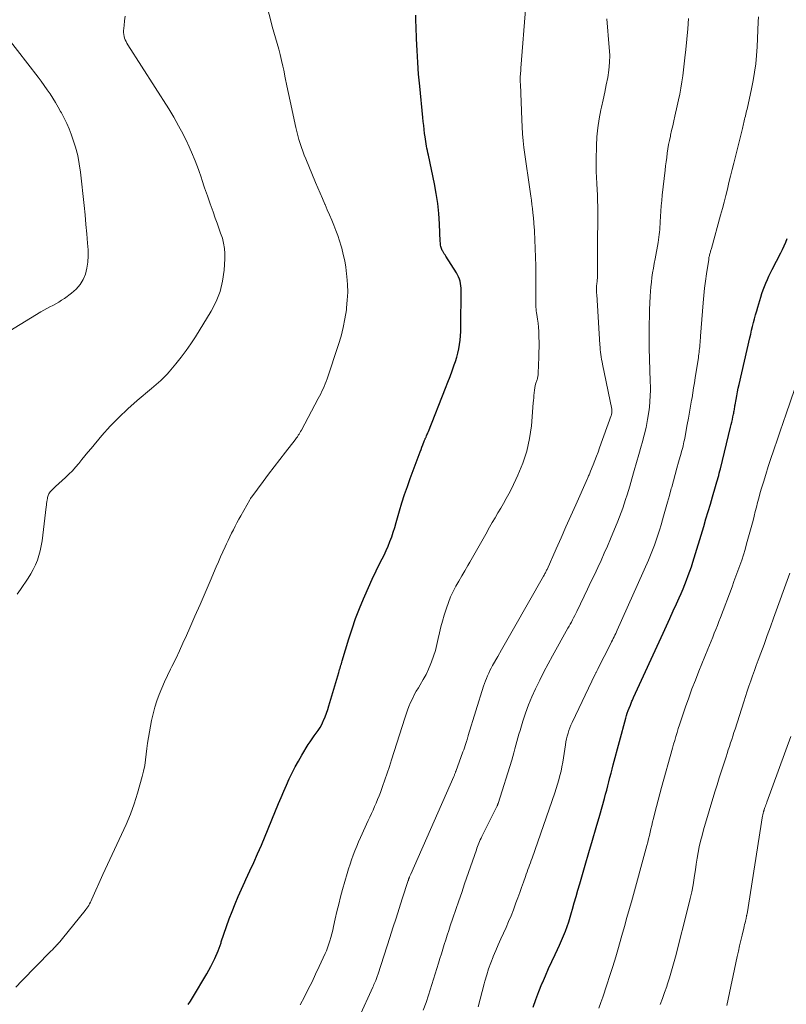
# Model space of a CAD drawing. Units: feet. Extents: x 2025000 to 2030027, y 545000 to 550000.
# Drawn here: x 2026263 to 2026391, y 547015 to 547179 of the extents above; entities that cross this region are included whole.
import ezdxf

# ---------------------------------------------------------------- set-up
doc = ezdxf.new("R2010")
doc.units = ezdxf.units.FT
doc.header["$LTSCALE"] = 100
doc.header["$MEASUREMENT"] = 0
doc.layers.add('CONTOUR INDEX', color=32, linetype='Continuous', lineweight=25)
doc.layers.add('CONTOUR INTERMEDIATE', color=40, linetype='Continuous', lineweight=15)

msp = doc.modelspace()

# ---------------------------------------------------------------- linework, layer by layer
at = {"layer": 'CONTOUR INDEX', "flags": 128}
for points, elevation in [([(2026290.89, 547014.55), (2026291.25, 547015.1), (2026291.61, 547015.66), (2026293.98, 547019.64), (2026294.67, 547020.89), (2026295.31, 547022.17), (2026295.85, 547023.48), (2026296.34, 547024.82), (2026296.39, 547024.99), (2026296.82, 547026.26), (2026297.26, 547027.53), (2026297.71, 547028.8), (2026298.18, 547030.05), (2026298.67, 547031.3), (2026299.19, 547032.54), (2026299.73, 547033.77), (2026300.3, 547034.98), (2026300.5, 547035.38), (2026301.16, 547036.79), (2026301.82, 547038.21), (2026302.44, 547039.64), (2026303.06, 547041.08), (2026305.93, 547048.03), (2026306.37, 547049.06), (2026306.8, 547050.09), (2026307.25, 547051.11), (2026307.7, 547052.13), (2026308.18, 547053.14), (2026308.68, 547054.14), (2026309.22, 547055.12), (2026309.78, 547056.08), (2026310.88, 547057.86), (2026311.19, 547058.35), (2026311.51, 547058.83), (2026311.85, 547059.3), (2026312.2, 547059.77), (2026312.54, 547060.24), (2026312.85, 547060.72), (2026313.12, 547061.23), (2026313.37, 547061.75), (2026313.43, 547061.89), (2026313.68, 547062.49), (2026313.91, 547063.11), (2026314.12, 547063.73), (2026314.32, 547064.35), (2026315.95, 547069.88), (2026316.02, 547070.13), (2026316.1, 547070.37), (2026316.17, 547070.62), (2026316.25, 547070.86), (2026316.32, 547071.11), (2026316.4, 547071.35), (2026316.47, 547071.6), (2026316.55, 547071.85), (2026317.63, 547075.47), (2026318.17, 547077.18), (2026318.75, 547078.87), (2026319.39, 547080.53), (2026320.08, 547082.19), (2026320.28, 547082.66), (2026320.91, 547084.06), (2026321.54, 547085.45), (2026322.2, 547086.83), (2026322.87, 547088.2), (2026323.51, 547089.46), (2026323.86, 547090.21), (2026324.19, 547090.96), (2026324.49, 547091.73), (2026324.77, 547092.5), (2026325.03, 547093.29), (2026325.28, 547094.08), (2026325.52, 547094.87), (2026325.75, 547095.66), (2026326.08, 547096.82), (2026326.49, 547098.18), (2026326.93, 547099.54), (2026327.39, 547100.89), (2026327.87, 547102.24), (2026329.37, 547106.26), (2026329.52, 547106.66), (2026329.66, 547107.05), (2026329.81, 547107.44), (2026329.96, 547107.84), (2026330.19, 547108.45), (2026330.22, 547108.54), (2026330.26, 547108.62), (2026330.29, 547108.71), (2026330.33, 547108.8), (2026330.37, 547108.88), (2026330.41, 547108.97), (2026330.45, 547109.05), (2026330.49, 547109.14), (2026330.57, 547109.32), (2026330.65, 547109.5), (2026330.73, 547109.69), (2026330.81, 547109.87), (2026330.88, 547110.05), (2026333.75, 547117.31), (2026334.13, 547118.27), (2026334.49, 547119.23), (2026334.85, 547120.2), (2026335.2, 547121.17), (2026335.4, 547121.75), (2026335.62, 547122.44), (2026335.81, 547123.14), (2026335.97, 547123.85), (2026336.09, 547124.56), (2026336.18, 547125.28), (2026336.24, 547126.01), (2026336.28, 547126.73), (2026336.3, 547127.46), (2026336.33, 547133.56), (2026336.32, 547133.95), (2026336.29, 547134.34), (2026336.23, 547134.72), (2026336.16, 547135.11), (2026336.06, 547135.48), (2026335.93, 547135.85), (2026335.76, 547136.19), (2026335.57, 547136.53), (2026333.79, 547139.29), (2026333.66, 547139.5), (2026333.53, 547139.71), (2026333.4, 547139.92), (2026333.27, 547140.13), (2026333.2, 547140.25), (2026333.12, 547140.4), (2026333.05, 547140.56), (2026333, 547140.73), (2026332.96, 547140.9), (2026332.95, 547140.94), (2026332.92, 547141.14), (2026332.9, 547141.34), (2026332.88, 547141.54), (2026332.87, 547141.74), (2026332.73, 547144.71), (2026332.62, 547146.4), (2026332.44, 547148.07), (2026332.19, 547149.74), (2026331.88, 547151.39), (2026330.89, 547156.15), (2026330.81, 547156.53), (2026330.73, 547156.91), (2026330.65, 547157.29), (2026330.58, 547157.67), (2026330.5, 547158.05), (2026330.44, 547158.43), (2026330.38, 547158.82), (2026330.33, 547159.2), (2026330.26, 547159.77), (2026330.18, 547160.44), (2026330.11, 547161.11), (2026330.03, 547161.78), (2026329.96, 547162.45), (2026329.44, 547167.67), (2026329.26, 547169.63), (2026329.11, 547171.6), (2026329, 547173.57), (2026328.91, 547175.54), (2026328.85, 547177.54), (2026328.82, 547178.52), (2026328.79, 547179.49)], 920), ([(2026348.33, 547014.07), (2026348.79, 547015.38), (2026349.28, 547016.67), (2026349.8, 547017.96), (2026349.87, 547018.14), (2026350.38, 547019.33), (2026350.9, 547020.51), (2026351.44, 547021.68), (2026351.99, 547022.85), (2026352.39, 547023.68), (2026352.74, 547024.43), (2026353.08, 547025.19), (2026353.4, 547025.96), (2026353.71, 547026.73), (2026353.99, 547027.51), (2026354.26, 547028.3), (2026354.51, 547029.09), (2026354.75, 547029.89), (2026354.89, 547030.4), (2026355.19, 547031.46), (2026355.49, 547032.51), (2026355.8, 547033.57), (2026356.1, 547034.62), (2026357.02, 547037.76), (2026357.63, 547039.85), (2026358.24, 547041.93), (2026358.84, 547044.02), (2026359.43, 547046.1), (2026360.23, 547048.89), (2026360.42, 547049.58), (2026360.61, 547050.28), (2026360.79, 547050.98), (2026360.97, 547051.68), (2026361.14, 547052.38), (2026361.32, 547053.08), (2026361.5, 547053.78), (2026361.68, 547054.48), (2026363.77, 547062.27), (2026363.89, 547062.69), (2026364.02, 547063.12), (2026364.17, 547063.54), (2026364.32, 547063.95), (2026364.53, 547064.46), (2026364.59, 547064.62), (2026364.66, 547064.78), (2026364.73, 547064.94), (2026364.8, 547065.09), (2026364.87, 547065.25), (2026364.94, 547065.41), (2026365.01, 547065.56), (2026365.08, 547065.72), (2026370, 547076.47), (2026370.56, 547077.69), (2026371.12, 547078.91), (2026371.67, 547080.14), (2026372.23, 547081.36), (2026372.68, 547082.36), (2026373, 547083.08), (2026373.31, 547083.81), (2026373.61, 547084.55), (2026373.91, 547085.28), (2026374.18, 547086.03), (2026374.45, 547086.77), (2026374.7, 547087.53), (2026374.94, 547088.28), (2026376.75, 547094.25), (2026377.12, 547095.48), (2026377.49, 547096.71), (2026377.86, 547097.95), (2026378.23, 547099.18), (2026378.74, 547100.92), (2026378.84, 547101.29), (2026378.95, 547101.65), (2026379.05, 547102.02), (2026379.15, 547102.38), (2026379.25, 547102.75), (2026379.35, 547103.12), (2026379.44, 547103.49), (2026379.53, 547103.86), (2026381.24, 547110.8), (2026381.34, 547111.22), (2026381.44, 547111.64), (2026381.53, 547112.06), (2026381.63, 547112.49), (2026381.72, 547112.94), (2026381.76, 547113.14), (2026381.8, 547113.33), (2026381.84, 547113.53), (2026381.87, 547113.73), (2026381.9, 547113.93), (2026381.93, 547114.13), (2026381.96, 547114.33), (2026382, 547114.53), (2026382.14, 547115.4), (2026382.25, 547116.03), (2026382.37, 547116.66), (2026382.5, 547117.29), (2026382.64, 547117.92), (2026384.43, 547125.66), (2026384.59, 547126.31), (2026384.74, 547126.95), (2026384.9, 547127.6), (2026385.07, 547128.24), (2026385.24, 547128.88), (2026385.41, 547129.52), (2026385.59, 547130.16), (2026385.78, 547130.8), (2026386.28, 547132.49), (2026386.46, 547133.08), (2026386.66, 547133.67), (2026386.88, 547134.25), (2026387.12, 547134.82), (2026387.37, 547135.39), (2026387.63, 547135.95), (2026387.9, 547136.51), (2026388.18, 547137.07), (2026389.61, 547139.86), (2026389.9, 547140.44), (2026390.17, 547141.03), (2026390.43, 547141.62), (2026390.67, 547142.23)], 940)]:
    msp.add_lwpolyline(points, dxfattribs=dict(at, elevation=elevation))
at = {"layer": 'CONTOUR INTERMEDIATE', "flags": 128}
for points, elevation in [([(2026262.18, 547017.41), (2026263.18, 547018.5), (2026267.98, 547023.4), (2026268.24, 547023.66), (2026268.49, 547023.93), (2026268.74, 547024.19), (2026268.99, 547024.46), (2026269.02, 547024.49), (2026269.26, 547024.74), (2026269.49, 547025), (2026269.71, 547025.26), (2026269.93, 547025.53), (2026273.68, 547030.18), (2026273.84, 547030.39), (2026274, 547030.61), (2026274.15, 547030.83), (2026274.29, 547031.06), (2026274.3, 547031.08), (2026274.44, 547031.33), (2026274.57, 547031.58), (2026274.7, 547031.83), (2026274.82, 547032.09), (2026276.65, 547036.19), (2026277.41, 547037.87), (2026278.19, 547039.55), (2026278.98, 547041.22), (2026279.78, 547042.88), (2026280.55, 547044.55), (2026281.25, 547046.25), (2026281.86, 547047.99), (2026282.41, 547049.74), (2026283.2, 547052.55), (2026283.43, 547053.46), (2026283.63, 547054.38), (2026283.78, 547055.31), (2026283.89, 547056.25), (2026283.99, 547057.19), (2026284.11, 547058.12), (2026284.26, 547059.06), (2026284.42, 547059.99), (2026284.77, 547061.86), (2026285.01, 547062.97), (2026285.3, 547064.08), (2026285.66, 547065.16), (2026286.05, 547066.23), (2026286.49, 547067.29), (2026286.95, 547068.34), (2026287.43, 547069.38), (2026287.93, 547070.42), (2026288.17, 547070.91), (2026288.8, 547072.19), (2026289.41, 547073.48), (2026290, 547074.77), (2026290.58, 547076.07), (2026291.14, 547077.35), (2026291.99, 547079.29), (2026292.84, 547081.23), (2026293.68, 547083.18), (2026294.52, 547085.13), (2026295.54, 547087.5), (2026295.91, 547088.34), (2026296.28, 547089.18), (2026296.66, 547090.02), (2026297.04, 547090.85), (2026297.27, 547091.33), (2026297.55, 547091.92), (2026297.83, 547092.51), (2026298.11, 547093.1), (2026298.4, 547093.69), (2026298.69, 547094.28), (2026298.99, 547094.86), (2026299.3, 547095.44), (2026299.62, 547096.01), (2026301.12, 547098.66), (2026301.19, 547098.79), (2026301.27, 547098.92), (2026301.36, 547099.04), (2026301.45, 547099.17), (2026303.35, 547101.72), (2026304.27, 547102.95), (2026305.19, 547104.17), (2026306.13, 547105.39), (2026307.06, 547106.6), (2026308.69, 547108.68), (2026308.81, 547108.85), (2026308.94, 547109.02), (2026309.06, 547109.2), (2026309.18, 547109.38), (2026309.21, 547109.44), (2026309.35, 547109.65), (2026309.47, 547109.87), (2026309.6, 547110.08), (2026309.72, 547110.3), (2026312.55, 547115.58), (2026312.75, 547115.98), (2026312.96, 547116.37), (2026313.15, 547116.77), (2026313.35, 547117.18), (2026313.53, 547117.58), (2026313.7, 547118), (2026313.86, 547118.41), (2026314.01, 547118.83), (2026315.91, 547124.57), (2026316.34, 547125.99), (2026316.71, 547127.42), (2026316.99, 547128.87), (2026317.22, 547130.33), (2026317.26, 547130.66), (2026317.38, 547131.97), (2026317.44, 547133.28), (2026317.41, 547134.59), (2026317.31, 547135.91), (2026317.26, 547136.37), (2026317.12, 547137.45), (2026316.94, 547138.52), (2026316.7, 547139.58), (2026316.44, 547140.64), (2026316.35, 547140.95), (2026316.09, 547141.84), (2026315.8, 547142.73), (2026315.48, 547143.6), (2026315.14, 547144.47), (2026314.78, 547145.33), (2026314.42, 547146.19), (2026314.05, 547147.05), (2026313.67, 547147.9), (2026313.63, 547147.99), (2026313.23, 547148.89), (2026312.84, 547149.79), (2026312.46, 547150.69), (2026312.08, 547151.6), (2026310.46, 547155.51), (2026310.21, 547156.14), (2026309.96, 547156.79), (2026309.73, 547157.43), (2026309.51, 547158.08), (2026309.3, 547158.74), (2026309.11, 547159.4), (2026308.95, 547160.07), (2026308.79, 547160.74), (2026307.86, 547165.13), (2026307.59, 547166.42), (2026307.32, 547167.72), (2026307.05, 547169.02), (2026306.79, 547170.32), (2026306.65, 547171), (2026306.44, 547171.95), (2026306.21, 547172.9), (2026305.96, 547173.84), (2026305.68, 547174.78), (2026305.39, 547175.71), (2026305.12, 547176.65), (2026304.86, 547177.6), (2026304.62, 547178.54), (2026303.38, 547183.44)], 916), ([(2026309.51, 547014.45), (2026310.23, 547015.83), (2026310.87, 547017.07), (2026311.5, 547018.32), (2026312.1, 547019.58), (2026312.7, 547020.84), (2026313.69, 547023.01), (2026313.9, 547023.49), (2026314.09, 547023.97), (2026314.27, 547024.46), (2026314.43, 547024.96), (2026314.49, 547025.13), (2026314.66, 547025.72), (2026314.82, 547026.32), (2026314.97, 547026.91), (2026315.1, 547027.51), (2026315.37, 547028.79), (2026315.65, 547030.02), (2026315.94, 547031.25), (2026316.26, 547032.48), (2026316.6, 547033.7), (2026317.37, 547036.39), (2026317.6, 547037.15), (2026317.84, 547037.91), (2026318.09, 547038.67), (2026318.36, 547039.41), (2026318.65, 547040.16), (2026318.95, 547040.9), (2026319.26, 547041.63), (2026319.58, 547042.36), (2026320.88, 547045.18), (2026321.14, 547045.77), (2026321.41, 547046.35), (2026321.67, 547046.94), (2026321.93, 547047.52), (2026322.19, 547048.11), (2026322.43, 547048.7), (2026322.67, 547049.3), (2026322.89, 547049.9), (2026323.25, 547050.9), (2026323.64, 547052.01), (2026324.02, 547053.12), (2026324.39, 547054.23), (2026324.75, 547055.35), (2026326.94, 547062.27), (2026327.16, 547062.94), (2026327.4, 547063.59), (2026327.65, 547064.24), (2026327.92, 547064.89), (2026328.22, 547065.52), (2026328.53, 547066.14), (2026328.87, 547066.75), (2026329.23, 547067.35), (2026329.54, 547067.84), (2026330.04, 547068.69), (2026330.51, 547069.56), (2026330.93, 547070.46), (2026331.31, 547071.37), (2026331.43, 547071.67), (2026331.76, 547072.62), (2026332.06, 547073.58), (2026332.31, 547074.55), (2026332.52, 547075.53), (2026332.72, 547076.52), (2026332.95, 547077.5), (2026333.21, 547078.47), (2026333.5, 547079.43), (2026333.88, 547080.62), (2026334.21, 547081.56), (2026334.58, 547082.48), (2026335.01, 547083.38), (2026335.47, 547084.26), (2026335.97, 547085.13), (2026336.47, 547085.99), (2026336.97, 547086.86), (2026337.47, 547087.72), (2026337.81, 547088.3), (2026338.48, 547089.46), (2026339.14, 547090.61), (2026339.8, 547091.78), (2026340.44, 547092.94), (2026341.08, 547094.09), (2026341.53, 547094.9), (2026341.99, 547095.7), (2026342.46, 547096.49), (2026342.94, 547097.28), (2026343.41, 547098.07), (2026343.86, 547098.87), (2026344.29, 547099.69), (2026344.71, 547100.51), (2026345.8, 547102.77), (2026346.62, 547104.76), (2026347.3, 547106.79), (2026347.75, 547108.89), (2026348.04, 547111.02), (2026348.36, 547114.82), (2026348.39, 547115.24), (2026348.43, 547115.66), (2026348.46, 547116.08), (2026348.49, 547116.5), (2026348.5, 547116.54), (2026348.54, 547116.94), (2026348.61, 547117.33), (2026348.7, 547117.72), (2026348.8, 547118.1), (2026348.95, 547118.57), (2026349, 547118.72), (2026349.04, 547118.87), (2026349.08, 547119.01), (2026349.11, 547119.16), (2026349.14, 547119.31), (2026349.16, 547119.47), (2026349.18, 547119.62), (2026349.19, 547119.77), (2026349.29, 547122.48), (2026349.31, 547123.31), (2026349.32, 547124.13), (2026349.32, 547124.96), (2026349.31, 547125.79), (2026349.31, 547126.05), (2026349.28, 547126.75), (2026349.23, 547127.44), (2026349.15, 547128.13), (2026349.06, 547128.81), (2026348.94, 547129.57), (2026348.89, 547129.88), (2026348.85, 547130.19), (2026348.82, 547130.49), (2026348.79, 547130.8), (2026348.77, 547131.11), (2026348.76, 547131.41), (2026348.76, 547131.72), (2026348.76, 547132.03), (2026348.79, 547133.5), (2026348.8, 547134.55), (2026348.8, 547135.6), (2026348.79, 547136.64), (2026348.76, 547137.69), (2026348.55, 547143.49), (2026348.54, 547143.76), (2026348.52, 547144.04), (2026348.5, 547144.31), (2026348.48, 547144.59), (2026348.45, 547144.87), (2026348.43, 547145.14), (2026348.4, 547145.42), (2026348.37, 547145.69), (2026348.29, 547146.54), (2026348.21, 547147.24), (2026348.13, 547147.93), (2026348.04, 547148.63), (2026347.94, 547149.32), (2026347.43, 547152.78), (2026347.26, 547153.93), (2026347.1, 547155.09), (2026346.95, 547156.24), (2026346.81, 547157.4), (2026346.68, 547158.55), (2026346.57, 547159.71), (2026346.5, 547160.87), (2026346.44, 547162.03), (2026346.21, 547167.96), (2026346.21, 547168.09), (2026346.2, 547168.22), (2026346.2, 547168.34), (2026346.19, 547168.47), (2026346.19, 547168.54), (2026346.18, 547168.64), (2026346.18, 547168.73), (2026346.18, 547168.82), (2026346.18, 547168.91), (2026346.18, 547169.01), (2026346.18, 547169.1), (2026346.18, 547169.19), (2026346.19, 547169.28), (2026346.22, 547169.62), (2026346.25, 547169.89), (2026346.27, 547170.15), (2026346.29, 547170.41), (2026346.31, 547170.67), (2026347.11, 547181.11)], 924), ([(2026262.39, 547082.92), (2026262.92, 547083.73), (2026264.22, 547085.62), (2026264.67, 547086.33), (2026265.07, 547087.06), (2026265.43, 547087.81), (2026265.74, 547088.59), (2026266, 547089.38), (2026266.23, 547090.19), (2026266.39, 547091.01), (2026266.52, 547091.83), (2026267.21, 547097.5), (2026267.25, 547097.79), (2026267.29, 547098.07), (2026267.33, 547098.36), (2026267.37, 547098.65), (2026267.41, 547098.87), (2026267.44, 547099.04), (2026267.48, 547099.21), (2026267.54, 547099.38), (2026267.6, 547099.55), (2026267.68, 547099.7), (2026267.77, 547099.85), (2026267.88, 547100), (2026268, 547100.13), (2026268.08, 547100.22), (2026268.25, 547100.39), (2026268.42, 547100.56), (2026268.6, 547100.72), (2026268.77, 547100.89), (2026270.42, 547102.39), (2026271.01, 547102.95), (2026271.57, 547103.52), (2026272.11, 547104.13), (2026272.63, 547104.75), (2026273.14, 547105.38), (2026273.65, 547106.01), (2026274.16, 547106.64), (2026274.69, 547107.26), (2026276.48, 547109.38), (2026277.86, 547110.93), (2026279.29, 547112.42), (2026280.8, 547113.84), (2026282.35, 547115.21), (2026284.76, 547117.23), (2026285.15, 547117.56), (2026285.53, 547117.89), (2026285.91, 547118.22), (2026286.29, 547118.56), (2026286.66, 547118.91), (2026287.02, 547119.27), (2026287.36, 547119.64), (2026287.7, 547120.02), (2026288.83, 547121.37), (2026289.7, 547122.45), (2026290.54, 547123.55), (2026291.32, 547124.69), (2026292.07, 547125.86), (2026294.68, 547130.12), (2026295.51, 547131.73), (2026296.17, 547133.4), (2026296.6, 547135.15), (2026296.85, 547136.94), (2026296.99, 547138.85), (2026296.99, 547139.73), (2026296.94, 547140.6), (2026296.78, 547141.46), (2026296.56, 547142.31), (2026296.27, 547143.15), (2026295.99, 547143.99), (2026295.69, 547144.82), (2026295.39, 547145.66), (2026295.02, 547146.67), (2026294.54, 547148.01), (2026294.06, 547149.35), (2026293.6, 547150.7), (2026293.15, 547152.06), (2026293.07, 547152.29), (2026292.57, 547153.75), (2026292.02, 547155.2), (2026291.43, 547156.63), (2026290.8, 547158.04), (2026290.74, 547158.17), (2026290.02, 547159.63), (2026289.27, 547161.06), (2026288.47, 547162.46), (2026287.62, 547163.84), (2026280.83, 547174.52), (2026280.67, 547174.79), (2026280.52, 547175.07), (2026280.39, 547175.36), (2026280.27, 547175.65), (2026280.19, 547175.95), (2026280.13, 547176.26), (2026280.11, 547176.57), (2026280.11, 547176.88), (2026280.2, 547177.78), (2026280.28, 547178.54), (2026280.37, 547179.3)], 912), ([(2026319.37, 547012.43), (2026321.63, 547017.44), (2026321.72, 547017.65), (2026321.82, 547017.86), (2026321.91, 547018.07), (2026322.01, 547018.28), (2026322.06, 547018.4), (2026322.13, 547018.55), (2026322.19, 547018.71), (2026322.25, 547018.87), (2026322.31, 547019.02), (2026322.37, 547019.18), (2026322.42, 547019.34), (2026322.48, 547019.5), (2026322.53, 547019.66), (2026324.47, 547025.69), (2026324.99, 547027.3), (2026325.5, 547028.9), (2026326.02, 547030.51), (2026326.54, 547032.12), (2026327.53, 547035.2), (2026327.55, 547035.26), (2026327.57, 547035.33), (2026327.6, 547035.4), (2026327.62, 547035.47), (2026327.64, 547035.54), (2026327.67, 547035.61), (2026327.69, 547035.68), (2026327.72, 547035.74), (2026327.75, 547035.83), (2026327.8, 547035.94), (2026327.84, 547036.05), (2026327.89, 547036.16), (2026327.94, 547036.27), (2026335.13, 547052.55), (2026335.17, 547052.66), (2026335.22, 547052.76), (2026335.26, 547052.87), (2026335.31, 547052.97), (2026335.35, 547053.08), (2026335.39, 547053.19), (2026335.43, 547053.3), (2026335.47, 547053.4), (2026336.65, 547056.64), (2026336.78, 547057), (2026336.9, 547057.35), (2026337.02, 547057.7), (2026337.13, 547058.06), (2026337.29, 547058.56), (2026337.33, 547058.67), (2026337.36, 547058.77), (2026337.39, 547058.87), (2026337.42, 547058.97), (2026337.45, 547059.08), (2026337.48, 547059.18), (2026337.51, 547059.28), (2026337.54, 547059.39), (2026340.07, 547067.58), (2026340.22, 547068.03), (2026340.38, 547068.47), (2026340.55, 547068.91), (2026340.73, 547069.35), (2026340.93, 547069.77), (2026341.13, 547070.2), (2026341.35, 547070.62), (2026341.58, 547071.03), (2026342.43, 547072.53), (2026343.09, 547073.69), (2026343.75, 547074.85), (2026344.41, 547076.01), (2026345.07, 547077.17), (2026350.08, 547085.97), (2026350.16, 547086.1), (2026350.23, 547086.24), (2026350.31, 547086.38), (2026350.38, 547086.52), (2026350.45, 547086.66), (2026350.52, 547086.8), (2026350.58, 547086.94), (2026350.65, 547087.08), (2026352.16, 547090.48), (2026352.98, 547092.32), (2026353.8, 547094.16), (2026354.62, 547096), (2026355.44, 547097.84), (2026357.38, 547102.21), (2026357.45, 547102.36), (2026357.52, 547102.51), (2026357.58, 547102.67), (2026357.65, 547102.82), (2026357.72, 547102.97), (2026357.79, 547103.13), (2026357.85, 547103.28), (2026357.91, 547103.44), (2026358.35, 547104.53), (2026358.63, 547105.23), (2026358.9, 547105.93), (2026359.16, 547106.64), (2026359.42, 547107.35), (2026361.35, 547112.72), (2026361.39, 547112.85), (2026361.42, 547112.98), (2026361.45, 547113.12), (2026361.46, 547113.26), (2026361.47, 547113.4), (2026361.47, 547113.53), (2026361.45, 547113.67), (2026361.43, 547113.81), (2026359.89, 547121.28), (2026359.81, 547121.68), (2026359.74, 547122.09), (2026359.68, 547122.5), (2026359.62, 547122.9), (2026359.57, 547123.31), (2026359.53, 547123.72), (2026359.49, 547124.13), (2026359.46, 547124.54), (2026358.93, 547132.9), (2026358.92, 547133.16), (2026358.91, 547133.42), (2026358.9, 547133.68), (2026358.9, 547133.94), (2026358.91, 547134.2), (2026358.91, 547134.33), (2026358.92, 547134.46), (2026358.93, 547134.59), (2026358.95, 547134.72), (2026358.96, 547134.85), (2026358.98, 547134.98), (2026359, 547135.11), (2026359.01, 547135.24), (2026359.03, 547135.39), (2026359.05, 547135.59), (2026359.07, 547135.79), (2026359.07, 547136), (2026359.08, 547136.2), (2026359.06, 547139.09), (2026359.06, 547140.18), (2026359.06, 547141.28), (2026359.07, 547142.37), (2026359.08, 547143.46), (2026359.09, 547143.74), (2026359.1, 547144.69), (2026359.1, 547145.65), (2026359.1, 547146.6), (2026359.09, 547147.56), (2026359.08, 547148.51), (2026359.05, 547149.47), (2026359, 547150.42), (2026358.94, 547151.38), (2026358.94, 547151.43), (2026358.88, 547152.42), (2026358.84, 547153.4), (2026358.83, 547154.38), (2026358.84, 547155.36), (2026358.88, 547157.72), (2026358.96, 547159.22), (2026359.09, 547160.72), (2026359.32, 547162.2), (2026359.61, 547163.68), (2026359.73, 547164.16), (2026360, 547165.39), (2026360.27, 547166.62), (2026360.53, 547167.86), (2026360.77, 547169.09), (2026360.96, 547170.33), (2026361.08, 547171.57), (2026361.09, 547172.82), (2026361.03, 547174.07), (2026360.62, 547178.9)], 928), ([(2026330.04, 547013.6), (2026330.49, 547014.84), (2026330.9, 547016.09), (2026332.56, 547021.42), (2026332.8, 547022.2), (2026333.05, 547022.98), (2026333.29, 547023.76), (2026333.53, 547024.54), (2026333.77, 547025.31), (2026334.02, 547026.09), (2026334.27, 547026.87), (2026334.53, 547027.64), (2026334.98, 547028.94), (2026335.47, 547030.37), (2026335.96, 547031.79), (2026336.44, 547033.21), (2026336.93, 547034.64), (2026338.88, 547040.33), (2026338.98, 547040.61), (2026339.08, 547040.89), (2026339.19, 547041.17), (2026339.3, 547041.45), (2026339.42, 547041.72), (2026339.54, 547042), (2026339.67, 547042.27), (2026339.8, 547042.54), (2026342.33, 547047.64), (2026342.36, 547047.68), (2026342.38, 547047.73), (2026342.4, 547047.78), (2026342.42, 547047.83), (2026342.44, 547047.87), (2026342.46, 547047.92), (2026342.48, 547047.97), (2026342.49, 547048.02), (2026344.77, 547055.28), (2026344.95, 547055.9), (2026345.13, 547056.51), (2026345.3, 547057.13), (2026345.47, 547057.75), (2026345.63, 547058.37), (2026345.8, 547058.99), (2026345.97, 547059.6), (2026346.16, 547060.22), (2026346.63, 547061.76), (2026347.09, 547063.13), (2026347.58, 547064.49), (2026348.13, 547065.83), (2026348.72, 547067.15), (2026348.77, 547067.27), (2026349.43, 547068.63), (2026350.11, 547069.98), (2026350.82, 547071.32), (2026351.54, 547072.65), (2026354.13, 547077.25), (2026354.32, 547077.6), (2026354.52, 547077.95), (2026354.71, 547078.3), (2026354.9, 547078.66), (2026355.08, 547079.01), (2026355.27, 547079.37), (2026355.44, 547079.72), (2026355.62, 547080.08), (2026356.84, 547082.61), (2026357.41, 547083.8), (2026357.97, 547084.99), (2026358.54, 547086.18), (2026359.1, 547087.37), (2026359.65, 547088.57), (2026360.19, 547089.77), (2026360.72, 547090.97), (2026361.23, 547092.18), (2026362.46, 547095.1), (2026362.74, 547095.82), (2026363.02, 547096.54), (2026363.28, 547097.27), (2026363.52, 547098), (2026363.75, 547098.74), (2026363.98, 547099.48), (2026364.21, 547100.22), (2026364.43, 547100.97), (2026364.78, 547102.19), (2026365.17, 547103.54), (2026365.57, 547104.89), (2026365.96, 547106.25), (2026366.35, 547107.6), (2026366.52, 547108.18), (2026366.86, 547109.47), (2026367.16, 547110.76), (2026367.4, 547112.06), (2026367.6, 547113.37), (2026367.7, 547114.11), (2026367.79, 547115.06), (2026367.86, 547116.01), (2026367.88, 547116.96), (2026367.87, 547117.92), (2026367.86, 547117.99), (2026367.83, 547118.91), (2026367.8, 547119.83), (2026367.76, 547120.75), (2026367.73, 547121.66), (2026367.7, 547122.58), (2026367.68, 547123.5), (2026367.67, 547124.42), (2026367.66, 547125.34), (2026367.66, 547125.79), (2026367.66, 547126.93), (2026367.67, 547128.07), (2026367.7, 547129.21), (2026367.74, 547130.35), (2026367.83, 547132.63), (2026367.88, 547133.41), (2026367.94, 547134.2), (2026368.03, 547134.98), (2026368.13, 547135.76), (2026368.25, 547136.54), (2026368.38, 547137.32), (2026368.51, 547138.1), (2026368.65, 547138.88), (2026369.15, 547141.6), (2026369.22, 547142.03), (2026369.29, 547142.46), (2026369.34, 547142.89), (2026369.38, 547143.32), (2026369.42, 547143.75), (2026369.45, 547144.19), (2026369.48, 547144.62), (2026369.5, 547145.05), (2026369.55, 547145.94), (2026369.61, 547146.82), (2026369.68, 547147.7), (2026369.76, 547148.58), (2026369.85, 547149.45), (2026370.32, 547153.62), (2026370.4, 547154.34), (2026370.49, 547155.05), (2026370.59, 547155.77), (2026370.68, 547156.48), (2026370.79, 547157.19), (2026370.91, 547157.9), (2026371.05, 547158.6), (2026371.2, 547159.31), (2026371.23, 547159.48), (2026371.41, 547160.27), (2026371.59, 547161.06), (2026371.76, 547161.85), (2026371.94, 547162.63), (2026372.33, 547164.35), (2026372.55, 547165.35), (2026372.75, 547166.34), (2026372.94, 547167.34), (2026373.1, 547168.35), (2026373.25, 547169.35), (2026373.39, 547170.36), (2026373.51, 547171.37), (2026373.62, 547172.38), (2026373.76, 547173.78), (2026373.93, 547175.49), (2026374.09, 547177.2), (2026374.24, 547178.91)], 932), ([(2026339.16, 547014.14), (2026339.5, 547015.41), (2026339.84, 547016.68), (2026340.18, 547017.95), (2026340.3, 547018.41), (2026340.6, 547019.45), (2026340.92, 547020.47), (2026341.29, 547021.49), (2026341.67, 547022.5), (2026341.69, 547022.53), (2026342.1, 547023.51), (2026342.52, 547024.49), (2026342.95, 547025.45), (2026343.39, 547026.41), (2026343.83, 547027.38), (2026344.25, 547028.35), (2026344.65, 547029.33), (2026345.04, 547030.32), (2026345.47, 547031.48), (2026345.79, 547032.33), (2026346.11, 547033.19), (2026346.42, 547034.05), (2026346.73, 547034.91), (2026347.06, 547035.86), (2026347.2, 547036.25), (2026347.34, 547036.63), (2026347.47, 547037.01), (2026347.61, 547037.4), (2026347.75, 547037.78), (2026347.89, 547038.16), (2026348.03, 547038.54), (2026348.16, 547038.93), (2026351.95, 547049.84), (2026352.19, 547050.55), (2026352.41, 547051.27), (2026352.62, 547051.99), (2026352.81, 547052.72), (2026352.98, 547053.45), (2026353.14, 547054.18), (2026353.28, 547054.92), (2026353.4, 547055.66), (2026353.73, 547057.84), (2026353.81, 547058.32), (2026353.91, 547058.8), (2026354.02, 547059.27), (2026354.15, 547059.75), (2026354.3, 547060.21), (2026354.46, 547060.67), (2026354.64, 547061.13), (2026354.84, 547061.57), (2026358.69, 547069.61), (2026358.74, 547069.71), (2026358.79, 547069.81), (2026358.83, 547069.91), (2026358.88, 547070), (2026358.93, 547070.1), (2026358.98, 547070.2), (2026359.03, 547070.29), (2026359.08, 547070.39), (2026361.27, 547074.72), (2026361.41, 547075), (2026361.55, 547075.28), (2026361.69, 547075.56), (2026361.82, 547075.84), (2026361.96, 547076.12), (2026362.09, 547076.4), (2026362.22, 547076.68), (2026362.35, 547076.97), (2026367.53, 547088.62), (2026367.88, 547089.44), (2026368.22, 547090.27), (2026368.54, 547091.11), (2026368.84, 547091.95), (2026369.12, 547092.79), (2026369.4, 547093.64), (2026369.66, 547094.5), (2026369.9, 547095.36), (2026370.07, 547095.94), (2026370.39, 547097.1), (2026370.71, 547098.26), (2026371.03, 547099.41), (2026371.35, 547100.57), (2026371.42, 547100.8), (2026371.71, 547101.85), (2026372, 547102.89), (2026372.29, 547103.94), (2026372.58, 547104.98), (2026372.99, 547106.44), (2026373.08, 547106.75), (2026373.17, 547107.07), (2026373.25, 547107.39), (2026373.33, 547107.7), (2026373.4, 547108.02), (2026373.47, 547108.34), (2026373.54, 547108.66), (2026373.6, 547108.98), (2026374.02, 547111.25), (2026374.2, 547112.27), (2026374.39, 547113.28), (2026374.56, 547114.29), (2026374.74, 547115.31), (2026374.81, 547115.68), (2026374.95, 547116.51), (2026375.08, 547117.33), (2026375.22, 547118.16), (2026375.35, 547118.99), (2026375.82, 547122.05), (2026375.86, 547122.36), (2026375.91, 547122.67), (2026375.95, 547122.97), (2026375.99, 547123.28), (2026376.02, 547123.59), (2026376.06, 547123.89), (2026376.09, 547124.2), (2026376.12, 547124.51), (2026376.12, 547124.59), (2026376.15, 547124.93), (2026376.18, 547125.28), (2026376.21, 547125.63), (2026376.24, 547125.97), (2026376.66, 547131.53), (2026376.77, 547132.74), (2026376.89, 547133.94), (2026377.04, 547135.15), (2026377.21, 547136.35), (2026377.58, 547138.76), (2026377.6, 547138.92), (2026377.63, 547139.07), (2026377.66, 547139.23), (2026377.7, 547139.38), (2026377.74, 547139.53), (2026377.77, 547139.69), (2026377.82, 547139.84), (2026377.86, 547139.99), (2026377.9, 547140.14), (2026377.95, 547140.29), (2026377.99, 547140.44), (2026378.03, 547140.6), (2026379.56, 547146.15), (2026379.86, 547147.23), (2026380.14, 547148.31), (2026380.42, 547149.4), (2026380.69, 547150.48), (2026380.95, 547151.57), (2026381.22, 547152.65), (2026381.49, 547153.74), (2026381.76, 547154.82), (2026383.2, 547160.58), (2026383.27, 547160.84), (2026383.33, 547161.09), (2026383.39, 547161.35), (2026383.45, 547161.61), (2026383.51, 547161.86), (2026383.57, 547162.12), (2026383.63, 547162.38), (2026383.7, 547162.64), (2026383.71, 547162.69), (2026383.78, 547162.97), (2026383.84, 547163.25), (2026383.91, 547163.53), (2026383.97, 547163.82), (2026384.73, 547167.21), (2026385.01, 547168.59), (2026385.24, 547169.98), (2026385.42, 547171.37), (2026385.55, 547172.77), (2026385.64, 547174.18), (2026385.72, 547175.58), (2026385.79, 547176.99), (2026385.84, 547178.4), (2026385.87, 547179.22)], 936), ([(2026256.91, 547124.3), (2026266.34, 547130), (2026266.82, 547130.29), (2026267.32, 547130.57), (2026267.81, 547130.84), (2026268.31, 547131.1), (2026268.81, 547131.37), (2026269.3, 547131.65), (2026269.78, 547131.95), (2026270.24, 547132.27), (2026271.45, 547133.14), (2026272.2, 547133.81), (2026272.85, 547134.55), (2026273.35, 547135.4), (2026273.75, 547136.32), (2026274, 547137.32), (2026274.17, 547138.32), (2026274.23, 547139.34), (2026274.2, 547140.36), (2026274.11, 547141.45), (2026273.97, 547143.02), (2026273.83, 547144.6), (2026273.68, 547146.17), (2026273.52, 547147.75), (2026272.93, 547153.32), (2026272.73, 547154.72), (2026272.46, 547156.1), (2026272.1, 547157.46), (2026271.67, 547158.81), (2026271.38, 547159.62), (2026271.02, 547160.53), (2026270.63, 547161.44), (2026270.21, 547162.32), (2026269.75, 547163.2), (2026269.62, 547163.42), (2026269.2, 547164.17), (2026268.76, 547164.9), (2026268.31, 547165.63), (2026267.85, 547166.35), (2026267.37, 547167.06), (2026266.89, 547167.77), (2026266.38, 547168.46), (2026265.86, 547169.14), (2026260.69, 547175.82)], 908), ([(2026359.29, 547013.94), (2026359.62, 547014.84), (2026359.94, 547015.75), (2026360.62, 547017.79), (2026361.13, 547019.34), (2026361.62, 547020.89), (2026362.09, 547022.46), (2026362.55, 547024.02), (2026363.01, 547025.66), (2026363.23, 547026.41), (2026363.44, 547027.16), (2026363.65, 547027.91), (2026363.86, 547028.66), (2026364.08, 547029.41), (2026364.29, 547030.16), (2026364.49, 547030.92), (2026364.7, 547031.67), (2026367.27, 547041.03), (2026367.42, 547041.59), (2026367.57, 547042.15), (2026367.71, 547042.71), (2026367.84, 547043.28), (2026367.97, 547043.84), (2026368.1, 547044.4), (2026368.24, 547044.97), (2026368.37, 547045.53), (2026368.61, 547046.51), (2026368.87, 547047.56), (2026369.14, 547048.61), (2026369.42, 547049.65), (2026369.71, 547050.7), (2026371.55, 547057.26), (2026371.74, 547057.92), (2026371.93, 547058.57), (2026372.12, 547059.23), (2026372.31, 547059.88), (2026372.51, 547060.53), (2026372.71, 547061.18), (2026372.92, 547061.83), (2026373.14, 547062.47), (2026373.73, 547064.18), (2026374.26, 547065.67), (2026374.8, 547067.16), (2026375.37, 547068.63), (2026375.96, 547070.1), (2026377.45, 547073.78), (2026377.72, 547074.44), (2026377.98, 547075.1), (2026378.25, 547075.76), (2026378.52, 547076.42), (2026378.78, 547077.08), (2026379.04, 547077.74), (2026379.3, 547078.4), (2026379.55, 547079.06), (2026381.47, 547084.16), (2026381.8, 547085.04), (2026382.13, 547085.93), (2026382.45, 547086.82), (2026382.78, 547087.71), (2026383.09, 547088.6), (2026383.38, 547089.5), (2026383.66, 547090.4), (2026383.91, 547091.31), (2026384.77, 547094.47), (2026384.97, 547095.22), (2026385.16, 547095.96), (2026385.35, 547096.71), (2026385.54, 547097.46), (2026385.72, 547098.21), (2026385.92, 547098.96), (2026386.13, 547099.7), (2026386.35, 547100.44), (2026386.7, 547101.61), (2026387.1, 547102.92), (2026387.52, 547104.24), (2026387.94, 547105.55), (2026388.37, 547106.86), (2026388.48, 547107.18), (2026388.97, 547108.64), (2026389.47, 547110.1), (2026389.97, 547111.56), (2026390.48, 547113.02), (2026391.89, 547117.09)], 944), ([(2026369.49, 547014.55), (2026369.88, 547015.53), (2026370.24, 547016.53), (2026370.59, 547017.53), (2026370.69, 547017.81), (2026371.06, 547018.97), (2026371.41, 547020.12), (2026371.74, 547021.29), (2026372.05, 547022.46), (2026374.24, 547031.06), (2026374.52, 547032.2), (2026374.76, 547033.34), (2026374.97, 547034.48), (2026375.16, 547035.64), (2026375.22, 547036.02), (2026375.37, 547036.98), (2026375.52, 547037.94), (2026375.68, 547038.91), (2026375.84, 547039.87), (2026376.02, 547040.83), (2026376.23, 547041.78), (2026376.47, 547042.72), (2026376.73, 547043.66), (2026378.61, 547050), (2026378.97, 547051.16), (2026379.33, 547052.33), (2026379.7, 547053.49), (2026380.08, 547054.65), (2026380.47, 547055.82), (2026380.66, 547056.4), (2026380.85, 547056.97), (2026381.04, 547057.55), (2026381.23, 547058.13), (2026381.42, 547058.71), (2026381.6, 547059.29), (2026381.79, 547059.87), (2026381.97, 547060.45), (2026383.42, 547065.01), (2026383.7, 547065.88), (2026383.99, 547066.75), (2026384.28, 547067.61), (2026384.58, 547068.48), (2026384.89, 547069.34), (2026385.2, 547070.2), (2026385.52, 547071.07), (2026385.83, 547071.92), (2026386.27, 547073.12), (2026386.81, 547074.58), (2026387.34, 547076.04), (2026387.88, 547077.5), (2026388.4, 547078.96), (2026391.11, 547086.47)], 948), ([(2026380.58, 547014.37), (2026382.33, 547022.52), (2026382.53, 547023.41), (2026382.72, 547024.3), (2026382.93, 547025.19), (2026383.14, 547026.08), (2026383.42, 547027.26), (2026383.5, 547027.56), (2026383.57, 547027.86), (2026383.64, 547028.16), (2026383.71, 547028.45), (2026383.81, 547028.85), (2026383.83, 547028.95), (2026383.85, 547029.05), (2026383.88, 547029.15), (2026383.9, 547029.25), (2026383.91, 547029.35), (2026383.93, 547029.45), (2026383.95, 547029.55), (2026383.97, 547029.66), (2026386.57, 547045.98), (2026386.59, 547046.11), (2026386.62, 547046.23), (2026386.64, 547046.35), (2026386.67, 547046.48), (2026386.7, 547046.61), (2026386.72, 547046.66), (2026386.73, 547046.72), (2026386.75, 547046.78), (2026386.77, 547046.83), (2026386.78, 547046.89), (2026386.8, 547046.94), (2026386.82, 547047), (2026386.84, 547047.05), (2026386.96, 547047.39), (2026387.04, 547047.61), (2026387.12, 547047.83), (2026387.21, 547048.06), (2026387.29, 547048.28), (2026391.26, 547059.23)], 952)]:
    msp.add_lwpolyline(points, dxfattribs=dict(at, elevation=elevation))

doc.saveas('drawing.dxf')
